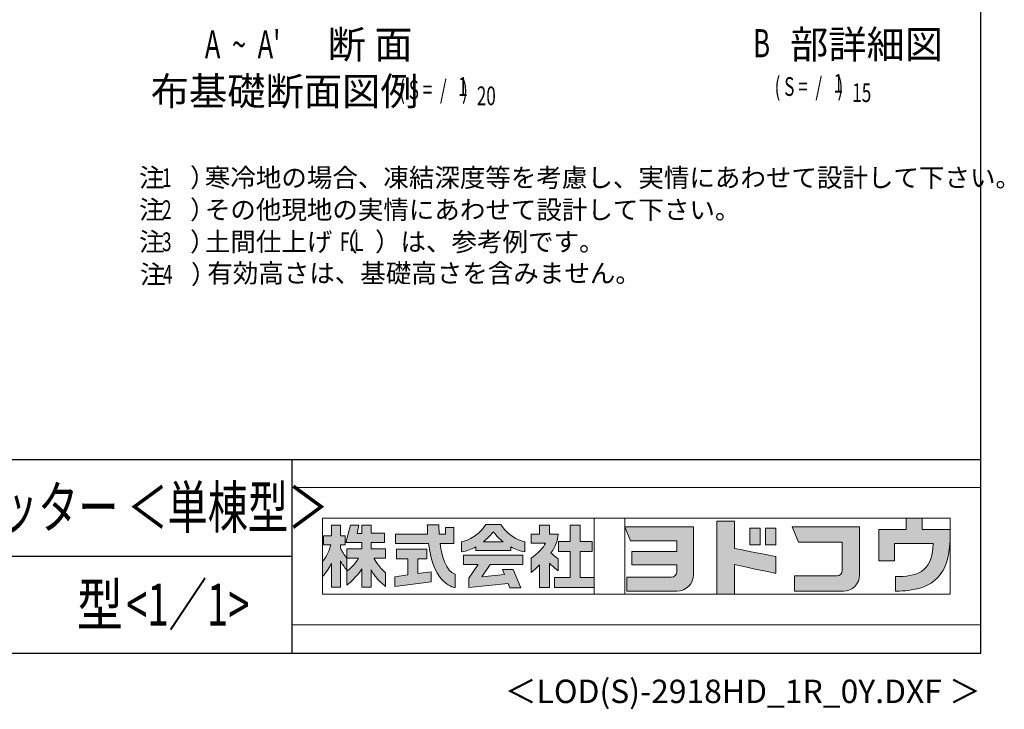
# Model space of a CAD drawing. Extents: x 543 to 20603, y 217 to 14052.
# Drawn here: x 15336 to 20603, y 217 to 3903 of the extents above; entities that cross this region are included whole.
import ezdxf
from ezdxf.enums import TextEntityAlignment as Align

# ---------------------------------------------------------------- set-up
doc = ezdxf.new("R2010")
doc.units = 0
doc.header["$LTSCALE"] = 50
doc.header["$MEASUREMENT"] = 0
for name, color, linetype in [('FILENAME', 7, 'CONTINUOUS'), ('M1', 4, 'CONTINUOUS'), ('NAME', 20, 'CONTINUOUS'), ('SUNPOU', 4, 'CONTINUOUS'), ('U5', 4, 'CONTINUOUS'), ('WAKUSEN-01', 50, 'CONTINUOUS'), ('WAKUSEN-02', 130, 'CONTINUOUS')]:
    doc.layers.add(name, color=color, linetype=linetype)
doc.layers.add('FRAME', color=8, linetype='CONTINUOUS', lineweight=0, plot=False)
doc.layers.add('株式会社ヨドコウ 社名ロゴタイプ 横組み', color=4, linetype='CONTINUOUS', lineweight=0)
doc.styles.add('00', font='ROMANS', dxfattribs={"width": 0.666667, "bigfont": 'BIGFONT'})
doc.styles.add('01', font='ROMANS', dxfattribs={"height": 3, "bigfont": 'BIGFONT'})
doc.styles.add('FILENAME', font='romans', dxfattribs={"height": 125, "bigfont": 'bigfont'})

# ---------------------------------------------------------------- blocks, each defined once
blk = doc.blocks.new('Block_0')
at = {"layer": '株式会社ヨドコウ 社名ロゴタイプ 横組み'}
h = blk.add_hatch(color=256, dxfattribs=at)
h.dxf.hatch_style = 2
edge = h.paths.add_edge_path()
edge.add_spline(control_points=[(59.36, -15.25), (61.43, -13.59), (62.6, -11.98), (62.6, -11.98), (62.6, -11.98), (63.78, -13.59), (65.85, -15.25), (65.85, -15.25), (59.36, -15.25), (59.36, -15.25)], knot_values=[0, 0, 0, 0, 1, 1, 1, 2, 2, 2, 3, 3, 3, 3], degree=3, periodic=0)
edge = h.paths.add_edge_path()
edge.add_spline(control_points=[(65.04, -9.58), (65.04, -9.58), (60.17, -9.58), (60.17, -9.58), (57.4, -14.2), (52.2, -15.27), (52.2, -15.27), (52.2, -15.27), (52.2, -18.6), (52.2, -18.6), (53.93, -18.32), (55.49, -17.69), (56.85, -16.94), (56.85, -16.94), (56.85, -18.14), (56.85, -18.14), (56.85, -18.14), (68.35, -18.14), (68.35, -18.14), (68.35, -18.14), (68.35, -16.94), (68.35, -16.94), (69.71, -17.69), (71.27, -18.32), (73, -18.6), (73, -18.6), (73, -15.27), (73, -15.27), (73, -15.27), (67.8, -14.2), (65.04, -9.58)], knot_values=[0, 0, 0, 0, 1, 1, 1, 2, 2, 2, 3, 3, 3, 4, 4, 4, 5, 5, 5, 6, 6, 6, 7, 7, 7, 8, 8, 8, 9, 9, 9, 10, 10, 10, 10], degree=3, periodic=0)
h = blk.add_hatch(color=256, dxfattribs=at)
h.dxf.hatch_style = 1
edge = h.paths.add_edge_path()
edge.add_spline(control_points=[(128.43, -12.79), (128.43, -12.43), (128.43, -12.09), (128.43, -11.79)], knot_values=[12.750005, 12.750005, 12.750005, 12.750005, 12.812504, 12.812504, 12.812504, 12.812504], degree=3, periodic=0)
edge.add_spline(control_points=[(128.43, -11.79), (128.43, -11.5), (128.43, -11.24), (128.43, -11.02)], knot_values=[12.812504, 12.812504, 12.812504, 12.812504, 12.875003, 12.875003, 12.875003, 12.875003], degree=3, periodic=0)
edge.add_spline(control_points=[(128.43, -11.02), (128.43, -10.92), (128.43, -10.82), (128.43, -10.74)], knot_values=[12.875003, 12.875003, 12.875003, 12.875003, 12.906252, 12.906252, 12.906252, 12.906252], degree=3, periodic=0)
edge.add_spline(control_points=[(128.43, -10.74), (128.43, -10.66), (128.43, -10.59), (128.43, -10.53)], knot_values=[12.906252, 12.906252, 12.906252, 12.906252, 12.937501, 12.937501, 12.937501, 12.937501], degree=3, periodic=0)
edge.add_spline(control_points=[(128.43, -10.35), (128.43, -10.35), (128.43, -10.35), (128.43, -10.35), (128.43, -10.35), (122.78, -10.35), (117.12, -10.35)], knot_values=[12.999817, 12.999817, 12.999817, 12.999817, 13, 13, 13, 13.49999, 13.49999, 13.49999, 13.49999], degree=3, periodic=0)
edge.add_spline(control_points=[(117.12, -10.35), (111.46, -10.35), (105.8, -10.35), (105.8, -10.35)], knot_values=[13.49999, 13.49999, 13.49999, 13.49999, 14, 14, 14, 14], degree=3, periodic=0)
edge.add_spline(control_points=[(105.8, -10.35), (105.8, -10.35), (107.72, -14.94), (107.72, -14.94)], knot_values=[0.00001, 0.00001, 0.00001, 0.00001, 0.99999, 0.99999, 0.99999, 0.99999], degree=3, periodic=0)
edge.add_spline(control_points=[(107.72, -14.94), (107.72, -14.94), (122.93, -14.94), (122.93, -14.94)], knot_values=[1.00001, 1.00001, 1.00001, 1.00001, 1.99999, 1.99999, 1.99999, 1.99999], degree=3, periodic=0)
edge.add_spline(control_points=[(122.93, -14.94), (122.93, -14.94), (122.93, -18.45), (122.93, -18.45)], knot_values=[2.00001, 2.00001, 2.00001, 2.00001, 2.99999, 2.99999, 2.99999, 2.99999], degree=3, periodic=0)
edge.add_spline(control_points=[(122.93, -18.45), (122.93, -18.45), (108.09, -18.45), (108.09, -18.45)], knot_values=[3.00001, 3.00001, 3.00001, 3.00001, 3.99999, 3.99999, 3.99999, 3.99999], degree=3, periodic=0)
edge.add_spline(control_points=[(108.09, -18.45), (108.09, -18.45), (108.09, -22.88), (108.09, -22.88)], knot_values=[4.00001, 4.00001, 4.00001, 4.00001, 4.99999, 4.99999, 4.99999, 4.99999], degree=3, periodic=0)
edge.add_spline(control_points=[(108.09, -22.88), (108.09, -22.88), (122.93, -22.88), (122.93, -22.88)], knot_values=[5.00001, 5.00001, 5.00001, 5.00001, 5.99999, 5.99999, 5.99999, 5.99999], degree=3, periodic=0)
edge.add_spline(control_points=[(122.93, -22.88), (122.93, -22.88), (122.93, -25.08), (122.93, -25.08)], knot_values=[6.00001, 6.00001, 6.00001, 6.00001, 7, 7, 7, 7], degree=3, periodic=0)
edge.add_spline(control_points=[(122.93, -25.08), (122.93, -26.07), (122.12, -26.87), (121.13, -26.87)], knot_values=[7, 7, 7, 7, 8, 8, 8, 8], degree=3, periodic=0)
edge.add_spline(control_points=[(121.13, -26.87), (121.13, -26.87), (106.47, -26.87), (106.47, -26.87)], knot_values=[8.00001, 8.00001, 8.00001, 8.00001, 8.99999, 8.99999, 8.99999, 8.99999], degree=3, periodic=0)
edge.add_spline(control_points=[(106.47, -26.87), (106.47, -26.87), (106.47, -31.47), (106.47, -31.47)], knot_values=[9.00001, 9.00001, 9.00001, 9.00001, 9.99999, 9.99999, 9.99999, 9.99999], degree=3, periodic=0)
edge.add_spline(control_points=[(106.47, -31.47), (106.47, -31.47), (122.93, -31.47), (122.93, -31.47)], knot_values=[10.00001, 10.00001, 10.00001, 10.00001, 11, 11, 11, 11], degree=3, periodic=0)
edge.add_spline(control_points=[(122.93, -31.47), (125.96, -31.47), (128.43, -28.99), (128.43, -25.96), (128.43, -25.96), (128.43, -24.98), (128.43, -23.52)], knot_values=[11, 11, 11, 11, 12, 12, 12, 12.250015, 12.250015, 12.250015, 12.250015], degree=3, periodic=0)
edge.add_spline(control_points=[(128.43, -23.52), (128.43, -22.06), (128.43, -20.11), (128.43, -18.16)], knot_values=[12.250015, 12.250015, 12.250015, 12.250015, 12.50001, 12.50001, 12.50001, 12.50001], degree=3, periodic=0)
edge.add_spline(control_points=[(128.43, -18.16), (128.43, -17.18), (128.43, -16.2), (128.43, -15.29)], knot_values=[12.50001, 12.50001, 12.50001, 12.50001, 12.625008, 12.625008, 12.625008, 12.625008], degree=3, periodic=0)
edge.add_spline(control_points=[(128.43, -15.29), (128.43, -14.38), (128.43, -13.52), (128.43, -12.79)], knot_values=[12.625008, 12.625008, 12.625008, 12.625008, 12.750005, 12.750005, 12.750005, 12.750005], degree=3, periodic=0)
edge = h.paths.add_edge_path()
edge.add_spline(control_points=[(141.81, -17.46), (141.81, -17.46), (141.81, -8.53), (141.81, -8.53)], knot_values=[1.00001, 1.00001, 1.00001, 1.00001, 1.99999, 1.99999, 1.99999, 1.99999], degree=3, periodic=0)
edge.add_spline(control_points=[(141.81, -8.53), (141.81, -8.53), (136.06, -8.53), (136.06, -8.53)], knot_values=[2.00001, 2.00001, 2.00001, 2.00001, 2.99999, 2.99999, 2.99999, 2.99999], degree=3, periodic=0)
edge.add_spline(control_points=[(136.06, -8.53), (136.06, -8.53), (136.06, -32.5), (136.06, -32.5)], knot_values=[3.00001, 3.00001, 3.00001, 3.00001, 3.99999, 3.99999, 3.99999, 3.99999], degree=3, periodic=0)
edge.add_spline(control_points=[(136.06, -32.5), (136.06, -32.5), (141.81, -32.5), (141.81, -32.5)], knot_values=[4.00001, 4.00001, 4.00001, 4.00001, 4.99999, 4.99999, 4.99999, 4.99999], degree=3, periodic=0)
edge.add_spline(control_points=[(141.81, -32.5), (141.81, -32.5), (141.81, -22.75), (141.81, -22.75)], knot_values=[5.00001, 5.00001, 5.00001, 5.00001, 6, 6, 6, 6], degree=3, periodic=0)
edge.add_spline(control_points=[(141.81, -22.75), (146.75, -23.83), (154.97, -25.5), (155.05, -25.52)], knot_values=[6, 6, 6, 6, 7, 7, 7, 7], degree=3, periodic=0)
edge.add_spline(control_points=[(155.05, -25.52), (155.05, -25.52), (155.4, -25.59), (155.4, -25.59), (155.4, -25.59), (155.4, -20.1), (155.4, -20.1), (155.4, -20.1), (155.17, -20.05), (155.17, -20.05)], knot_values=[7.00003, 7.00003, 7.00003, 7.00003, 8, 8, 8, 9, 9, 9, 9.99997, 9.99997, 9.99997, 9.99997], degree=3, periodic=0)
edge.add_spline(control_points=[(155.17, -20.05), (155.1, -20.04), (148.67, -18.75), (141.81, -17.46)], knot_values=[0, 0, 0, 0, 1, 1, 1, 1], degree=3, periodic=0)
edge = h.paths.add_edge_path()
edge.add_spline(control_points=[(182.97, -15.35), (182.97, -14.42), (182.97, -13.56), (182.97, -12.82)], knot_values=[8.625007, 8.625007, 8.625007, 8.625007, 8.750005, 8.750005, 8.750005, 8.750005], degree=3, periodic=0)
edge.add_spline(control_points=[(182.97, -12.82), (182.97, -12.45), (182.97, -12.11), (182.97, -11.81)], knot_values=[8.750005, 8.750005, 8.750005, 8.750005, 8.812504, 8.812504, 8.812504, 8.812504], degree=3, periodic=0)
edge.add_spline(control_points=[(182.97, -11.81), (182.97, -11.51), (182.97, -11.25), (182.97, -11.03)], knot_values=[8.812504, 8.812504, 8.812504, 8.812504, 8.875002, 8.875002, 8.875002, 8.875002], degree=3, periodic=0)
edge.add_spline(control_points=[(182.97, -11.03), (182.97, -10.92), (182.97, -10.83), (182.97, -10.74)], knot_values=[8.875002, 8.875002, 8.875002, 8.875002, 8.906252, 8.906252, 8.906252, 8.906252], degree=3, periodic=0)
edge.add_spline(control_points=[(182.97, -10.74), (182.97, -10.66), (182.97, -10.59), (182.97, -10.53)], knot_values=[8.906252, 8.906252, 8.906252, 8.906252, 8.937501, 8.937501, 8.937501, 8.937501], degree=3, periodic=0)
edge.add_spline(control_points=[(182.97, -10.35), (182.97, -10.35), (182.97, -10.35), (182.97, -10.35), (182.97, -10.35), (177.43, -10.35), (171.88, -10.35)], knot_values=[8.999817, 8.999817, 8.999817, 8.999817, 9, 9, 9, 9.49999, 9.49999, 9.49999, 9.49999], degree=3, periodic=0)
edge.add_spline(control_points=[(171.88, -10.35), (166.33, -10.35), (160.78, -10.35), (160.78, -10.35)], knot_values=[9.49999, 9.49999, 9.49999, 9.49999, 10, 10, 10, 10], degree=3, periodic=0)
edge.add_spline(control_points=[(160.78, -10.35), (160.78, -10.35), (162.85, -15.34), (162.85, -15.34)], knot_values=[0.00001, 0.00001, 0.00001, 0.00001, 0.99999, 0.99999, 0.99999, 0.99999], degree=3, periodic=0)
edge.add_spline(control_points=[(162.85, -15.34), (162.85, -15.34), (177.24, -15.34), (177.24, -15.34)], knot_values=[1.00001, 1.00001, 1.00001, 1.00001, 1.99999, 1.99999, 1.99999, 1.99999], degree=3, periodic=0)
edge.add_spline(control_points=[(177.24, -15.34), (177.24, -15.34), (177.24, -24.73), (177.24, -24.73)], knot_values=[2.00001, 2.00001, 2.00001, 2.00001, 3, 3, 3, 3], degree=3, periodic=0)
edge.add_spline(control_points=[(177.24, -24.73), (177.24, -25.66), (176.48, -26.43), (175.54, -26.43)], knot_values=[3, 3, 3, 3, 4, 4, 4, 4], degree=3, periodic=0)
edge.add_spline(control_points=[(175.54, -26.43), (175.54, -26.43), (161.55, -26.43), (161.55, -26.43)], knot_values=[4.00001, 4.00001, 4.00001, 4.00001, 4.99999, 4.99999, 4.99999, 4.99999], degree=3, periodic=0)
edge.add_spline(control_points=[(161.55, -26.43), (161.55, -26.43), (161.55, -31.47), (161.55, -31.47)], knot_values=[5.00001, 5.00001, 5.00001, 5.00001, 5.99999, 5.99999, 5.99999, 5.99999], degree=3, periodic=0)
edge.add_spline(control_points=[(161.55, -31.47), (161.55, -31.47), (177.65, -31.47), (177.65, -31.47)], knot_values=[6.00001, 6.00001, 6.00001, 6.00001, 7, 7, 7, 7], degree=3, periodic=0)
edge.add_spline(control_points=[(177.65, -31.47), (180.58, -31.47), (182.97, -29.08), (182.97, -26.14), (182.97, -26.14), (182.97, -25.15), (182.97, -23.67)], knot_values=[7, 7, 7, 7, 8, 8, 8, 8.250015, 8.250015, 8.250015, 8.250015], degree=3, periodic=0)
edge.add_spline(control_points=[(182.97, -23.67), (182.97, -22.19), (182.97, -20.22), (182.97, -18.25)], knot_values=[8.250015, 8.250015, 8.250015, 8.250015, 8.50001, 8.50001, 8.50001, 8.50001], degree=3, periodic=0)
edge.add_spline(control_points=[(182.97, -18.25), (182.97, -17.26), (182.97, -16.27), (182.97, -15.35)], knot_values=[8.50001, 8.50001, 8.50001, 8.50001, 8.625007, 8.625007, 8.625007, 8.625007], degree=3, periodic=0)
edge = h.paths.add_edge_path()
edge.add_spline(control_points=[(212.73, -12.78), (212.73, -12.78), (212.73, -11.21), (212.73, -11.21), (212.73, -11.21), (203.51, -11.21), (203.51, -11.21)], knot_values=[14.00002, 14.00002, 14.00002, 14.00002, 15, 15, 15, 15.99998, 15.99998, 15.99998, 15.99998], degree=3, periodic=0)
edge.add_spline(control_points=[(203.51, -11.21), (203.51, -11.21), (203.51, -11.21), (203.51, -11.21), (203.51, -11.21), (203.51, -11.21), (203.51, -11.21)], knot_values=[15.99998, 15.99998, 15.99998, 15.99998, 16, 16, 16, 16.00001, 16.00001, 16.00001, 16.00001], degree=3, periodic=0)
edge.add_spline(control_points=[(203.51, -11.21), (203.51, -11.21), (203.51, -7.5), (203.51, -7.5)], knot_values=[0.00001, 0.00001, 0.00001, 0.00001, 0.99999, 0.99999, 0.99999, 0.99999], degree=3, periodic=0)
edge.add_spline(control_points=[(203.51, -7.5), (203.51, -7.5), (198.23, -7.5), (198.23, -7.5)], knot_values=[1.00001, 1.00001, 1.00001, 1.00001, 1.99999, 1.99999, 1.99999, 1.99999], degree=3, periodic=0)
edge.add_spline(control_points=[(198.23, -7.5), (198.23, -7.5), (198.23, -11.21), (198.23, -11.21)], knot_values=[2.00001, 2.00001, 2.00001, 2.00001, 2.99999, 2.99999, 2.99999, 2.99999], degree=3, periodic=0)
edge.add_spline(control_points=[(198.23, -11.21), (198.23, -11.21), (189.33, -11.21), (189.33, -11.21)], knot_values=[3.00001, 3.00001, 3.00001, 3.00001, 3.99999, 3.99999, 3.99999, 3.99999], degree=3, periodic=0)
edge.add_spline(control_points=[(189.33, -11.21), (189.33, -11.21), (189.33, -21.51), (189.33, -21.51)], knot_values=[4.00001, 4.00001, 4.00001, 4.00001, 4.99999, 4.99999, 4.99999, 4.99999], degree=3, periodic=0)
edge.add_spline(control_points=[(189.33, -21.51), (189.33, -21.51), (194.46, -21.51), (194.46, -21.51)], knot_values=[5.00001, 5.00001, 5.00001, 5.00001, 5.99999, 5.99999, 5.99999, 5.99999], degree=3, periodic=0)
edge.add_spline(control_points=[(194.46, -21.51), (194.46, -21.51), (194.46, -15.81), (194.46, -15.81)], knot_values=[6.00001, 6.00001, 6.00001, 6.00001, 6.99999, 6.99999, 6.99999, 6.99999], degree=3, periodic=0)
edge.add_spline(control_points=[(194.46, -15.81), (194.46, -15.81), (207.16, -15.81), (207.16, -15.81)], knot_values=[7.00001, 7.00001, 7.00001, 7.00001, 8, 8, 8, 8], degree=3, periodic=0)
edge.add_spline(control_points=[(207.16, -15.81), (206.97, -25.77), (201.09, -26.66), (195.07, -26.71)], knot_values=[8, 8, 8, 8, 9, 9, 9, 9], degree=3, periodic=0)
edge.add_spline(control_points=[(195.07, -26.71), (195.07, -26.71), (194.78, -26.71), (194.78, -26.71)], knot_values=[9.00001, 9.00001, 9.00001, 9.00001, 9.99999, 9.99999, 9.99999, 9.99999], degree=3, periodic=0)
edge.add_spline(control_points=[(194.78, -26.71), (194.78, -26.71), (194.78, -31.47), (194.78, -31.47)], knot_values=[10.00001, 10.00001, 10.00001, 10.00001, 10.99999, 10.99999, 10.99999, 10.99999], degree=3, periodic=0)
edge.add_spline(control_points=[(194.78, -31.47), (194.78, -31.47), (195.08, -31.47), (195.08, -31.47)], knot_values=[11.00001, 11.00001, 11.00001, 11.00001, 12, 12, 12, 12], degree=3, periodic=0)
edge.add_spline(control_points=[(195.08, -31.47), (196.5, -31.47), (197.74, -31.4), (198.86, -31.26)], knot_values=[12, 12, 12, 12, 13, 13, 13, 13], degree=3, periodic=0)
edge.add_spline(control_points=[(198.86, -31.26), (208.71, -30.05), (212.73, -24.69), (212.73, -12.78)], knot_values=[13, 13, 13, 13, 14, 14, 14, 14], degree=3, periodic=0)
h = blk.add_hatch(color=250, dxfattribs=at)
h.dxf.hatch_style = 2
edge = h.paths.add_edge_path()
edge.add_spline(control_points=[(155.17, -20.05), (155.1, -20.04), (148.67, -18.75), (141.81, -17.46), (141.81, -17.46), (141.81, -8.53), (141.81, -8.53), (141.81, -8.53), (136.06, -8.53), (136.06, -8.53), (136.06, -8.53), (136.06, -32.5), (136.06, -32.5), (136.06, -32.5), (141.81, -32.5), (141.81, -32.5), (141.81, -32.5), (141.81, -22.75), (141.81, -22.75), (146.75, -23.83), (154.97, -25.5), (155.05, -25.52), (155.05, -25.52), (155.4, -25.59), (155.4, -25.59), (155.4, -25.59), (155.4, -20.1), (155.4, -20.1), (155.4, -20.1), (155.17, -20.05), (155.17, -20.05)], knot_values=[0, 0, 0, 0, 1, 1, 1, 2, 2, 2, 3, 3, 3, 4, 4, 4, 5, 5, 5, 6, 6, 6, 7, 7, 7, 8, 8, 8, 9, 9, 9, 10, 10, 10, 10], degree=3, periodic=0)
edge.add_line((155.17, -20.05), (155.17, -20.05))
h = blk.add_hatch(color=250, dxfattribs=at)
h.dxf.hatch_style = 2
edge = h.paths.add_edge_path()
edge.add_spline(control_points=[(203.51, -11.21), (203.51, -11.21), (203.51, -7.5), (203.51, -7.5), (203.51, -7.5), (198.23, -7.5), (198.23, -7.5), (198.23, -7.5), (198.23, -11.21), (198.23, -11.21), (198.23, -11.21), (189.33, -11.21), (189.33, -11.21), (189.33, -11.21), (189.33, -21.51), (189.33, -21.51), (189.33, -21.51), (194.46, -21.51), (194.46, -21.51), (194.46, -21.51), (194.46, -15.81), (194.46, -15.81), (194.46, -15.81), (207.16, -15.81), (207.16, -15.81), (206.97, -25.77), (201.09, -26.66), (195.07, -26.71), (195.07, -26.71), (194.78, -26.71), (194.78, -26.71), (194.78, -26.71), (194.78, -31.47), (194.78, -31.47), (194.78, -31.47), (195.08, -31.47), (195.08, -31.47), (196.5, -31.47), (197.74, -31.4), (198.86, -31.26), (208.71, -30.05), (212.73, -24.69), (212.73, -12.78), (212.73, -12.78), (212.73, -11.21), (212.73, -11.21), (212.73, -11.21), (203.51, -11.21), (203.51, -11.21)], knot_values=[0, 0, 0, 0, 1, 1, 1, 2, 2, 2, 3, 3, 3, 4, 4, 4, 5, 5, 5, 6, 6, 6, 7, 7, 7, 8, 8, 8, 9, 9, 9, 10, 10, 10, 11, 11, 11, 12, 12, 12, 13, 13, 13, 14, 14, 14, 15, 15, 15, 16, 16, 16, 16], degree=3, periodic=0)
edge.add_line((203.51, -11.21), (203.51, -11.21))
h = blk.add_hatch(color=256, dxfattribs=at)
h.dxf.hatch_style = 2
edge = h.paths.add_edge_path()
edge.add_spline(control_points=[(22.52, -15.55), (22.52, -15.55), (26.89, -15.55), (26.89, -15.55), (26.89, -15.55), (26.89, -12.49), (26.89, -12.49), (26.89, -12.49), (26.89, -12.48), (26.89, -12.48), (26.89, -12.48), (22.52, -12.48), (22.52, -12.48), (22.52, -12.48), (22.52, -9.76), (22.52, -9.76), (22.52, -9.76), (19.43, -9.76), (19.43, -9.76), (19.43, -9.76), (19.43, -12.48), (19.43, -12.48), (19.43, -12.48), (19.43, -12.49), (19.43, -12.49), (19.43, -12.49), (17.82, -12.49), (17.82, -12.49), (17.82, -12.49), (18.44, -9.76), (18.44, -9.76), (18.44, -9.76), (15.67, -9.76), (15.67, -9.76), (15.67, -9.76), (14.16, -15.55), (14.16, -15.55), (14.16, -15.55), (19.43, -15.55), (19.43, -15.55), (19.43, -15.55), (19.43, -17.6), (19.43, -17.6), (19.43, -17.6), (14.44, -17.6), (14.44, -17.6), (14.44, -17.6), (14.44, -20.61), (14.44, -20.61), (13.55, -19.44), (12.8, -18.25), (12.39, -17.26), (12.39, -17.26), (12.39, -16.3), (12.39, -16.3), (12.39, -16.3), (13.9, -16.3), (13.9, -16.3), (13.9, -16.3), (13.9, -13.32), (13.9, -13.32), (13.9, -13.32), (12.39, -13.32), (12.39, -13.32), (12.39, -13.32), (12.39, -9.76), (12.39, -9.76), (12.39, -9.76), (9.4, -9.76), (9.4, -9.76), (9.4, -9.76), (9.4, -13.32), (9.4, -13.32), (9.4, -13.32), (6.77, -13.32), (6.77, -13.32), (6.77, -13.32), (6.77, -16.3), (6.77, -16.3), (6.77, -16.3), (9.17, -16.3), (9.17, -16.3), (8.88, -18.08), (7.95, -19.98), (6.53, -21.71), (6.53, -21.71), (6.53, -26.68), (6.53, -26.68), (7.81, -25.14), (9.05, -23.22), (9.4, -22.42), (9.4, -22.42), (9.4, -30.2), (9.4, -30.2), (9.4, -30.2), (12.39, -30.2), (12.39, -30.2), (12.39, -30.2), (12.39, -21.53), (12.39, -21.53), (12.72, -22.29), (13.73, -23.63), (14.44, -24.55), (14.44, -24.55), (14.44, -20.69), (14.44, -20.69), (14.44, -20.69), (14.5, -20.69), (14.5, -20.69), (14.5, -20.69), (18.29, -20.69), (18.29, -20.69), (18.29, -20.69), (17.1, -23.18), (14.44, -24.95), (14.44, -24.95), (14.44, -29.56), (14.44, -29.56), (15.91, -28.51), (18.82, -25.32), (19.43, -24.11), (19.43, -24.11), (19.43, -30.2), (19.43, -30.2), (19.43, -30.2), (22.52, -30.2), (22.52, -30.2), (22.52, -30.2), (22.52, -24.43), (22.52, -24.43), (24.05, -27.77), (27.23, -29.95), (27.23, -29.95), (27.23, -29.95), (27.23, -25.41), (27.23, -25.41), (24.93, -23.55), (23.41, -20.69), (23.41, -20.69), (23.41, -20.69), (27.23, -20.69), (27.23, -20.69), (27.23, -20.69), (27.23, -17.6), (27.23, -17.6), (27.23, -17.6), (22.52, -17.6), (22.52, -17.6), (22.52, -17.6), (22.52, -15.55), (22.52, -15.55)], knot_values=[0, 0, 0, 0, 1, 1, 1, 2, 2, 2, 3, 3, 3, 4, 4, 4, 5, 5, 5, 6, 6, 6, 7, 7, 7, 8, 8, 8, 9, 9, 9, 10, 10, 10, 11, 11, 11, 12, 12, 12, 13, 13, 13, 14, 14, 14, 15, 15, 15, 16, 16, 16, 17, 17, 17, 18, 18, 18, 19, 19, 19, 20, 20, 20, 21, 21, 21, 22, 22, 22, 23, 23, 23, 24, 24, 24, 25, 25, 25, 26, 26, 26, 27, 27, 27, 28, 28, 28, 29, 29, 29, 30, 30, 30, 31, 31, 31, 32, 32, 32, 33, 33, 33, 34, 34, 34, 35, 35, 35, 36, 36, 36, 37, 37, 37, 38, 38, 38, 39, 39, 39, 40, 40, 40, 41, 41, 41, 42, 42, 42, 43, 43, 43, 44, 44, 44, 45, 45, 45, 46, 46, 46, 47, 47, 47, 48, 48, 48, 49, 49, 49, 50, 50, 50, 50], degree=3, periodic=0)
h = blk.add_hatch(color=256, dxfattribs=at)
h.dxf.hatch_style = 2
edge = h.paths.add_edge_path()
edge.add_spline(control_points=[(45.15, -15.85), (45.15, -15.85), (49.6, -15.85), (49.6, -15.85), (49.6, -15.85), (49.6, -10.54), (49.6, -10.54), (49.6, -10.54), (46.93, -10.54), (46.93, -10.54), (46.93, -10.54), (46.93, -12.72), (46.93, -12.72), (46.93, -12.72), (44.85, -12.72), (44.85, -12.72), (44.74, -11.69), (44.68, -9.71), (44.68, -9.71), (44.68, -9.71), (40.92, -9.71), (40.92, -9.71), (40.93, -10.77), (40.97, -11.77), (41.03, -12.72), (41.03, -12.72), (30.42, -12.72), (30.42, -12.72), (30.42, -12.72), (30.42, -15.85), (30.42, -15.85), (30.42, -15.85), (41.32, -15.85), (41.32, -15.85), (43.08, -29.91), (50.08, -30.3), (50.08, -30.3), (50.08, -30.3), (50.08, -25.89), (50.08, -25.89), (46.98, -25.07), (45.69, -19.94), (45.15, -15.85)], knot_values=[0, 0, 0, 0, 1, 1, 1, 2, 2, 2, 3, 3, 3, 4, 4, 4, 5, 5, 5, 6, 6, 6, 7, 7, 7, 8, 8, 8, 9, 9, 9, 10, 10, 10, 11, 11, 11, 12, 12, 12, 13, 13, 13, 14, 14, 14, 14], degree=3, periodic=0)
h = blk.add_hatch(color=256, dxfattribs=at)
h.dxf.hatch_style = 2
edge = h.paths.add_edge_path()
edge.add_spline(control_points=[(83.92, -20.84), (83.49, -20.61), (81.76, -19.16), (81.52, -18.88), (82.86, -17.18), (83.86, -14.97), (83.87, -12.72), (83.87, -12.72), (81.05, -12.72), (81.05, -12.72), (81.05, -12.72), (81.05, -9.76), (81.05, -9.76), (81.05, -9.76), (77.76, -9.76), (77.76, -9.76), (77.76, -9.76), (77.76, -12.72), (77.76, -12.72), (77.76, -12.72), (75.04, -12.72), (75.04, -12.72), (75.04, -12.72), (75.04, -15.74), (75.04, -15.74), (75.04, -15.74), (79.77, -15.74), (79.77, -15.74), (79.1, -17.07), (77.28, -19.22), (75.04, -20.67), (75.04, -20.67), (75.04, -25.31), (75.04, -25.31), (76.07, -24.58), (77.76, -22.86), (77.76, -22.86), (77.76, -22.86), (77.76, -30.22), (77.76, -30.22), (77.76, -30.22), (81.05, -30.22), (81.05, -30.22), (81.05, -30.22), (81.05, -22.29), (81.05, -22.29), (81.42, -22.71), (83.24, -24.3), (83.92, -24.79), (83.92, -24.79), (83.92, -20.84), (83.92, -20.84)], knot_values=[0, 0, 0, 0, 1, 1, 1, 2, 2, 2, 3, 3, 3, 4, 4, 4, 5, 5, 5, 6, 6, 6, 7, 7, 7, 8, 8, 8, 9, 9, 9, 10, 10, 10, 11, 11, 11, 12, 12, 12, 13, 13, 13, 14, 14, 14, 15, 15, 15, 16, 16, 16, 17, 17, 17, 17], degree=3, periodic=0)
h = blk.add_hatch(color=256, dxfattribs=at)
h.dxf.hatch_style = 2
h.paths.add_polyline_path([(91.19, -26.94), (91.19, -18.44), (95.14, -18.44), (95.14, -15.12), (91.19, -15.12), (91.19, -9.76), (87.81, -9.76), (87.81, -15.12), (84.01, -15.12), (84.01, -18.44), (87.81, -18.44), (87.81, -26.94), (82.69, -26.94), (82.69, -30.22), (95.72, -30.22), (95.72, -26.94)])
h = blk.add_hatch(color=250, dxfattribs=at)
h.dxf.hatch_style = 2
edge = h.paths.add_edge_path()
edge.add_spline(control_points=[(105.8, -10.35), (105.8, -10.35), (107.72, -14.94), (107.72, -14.94), (107.72, -14.94), (122.93, -14.94), (122.93, -14.94), (122.93, -14.94), (122.93, -18.45), (122.93, -18.45), (122.93, -18.45), (108.09, -18.45), (108.09, -18.45), (108.09, -18.45), (108.09, -22.88), (108.09, -22.88), (108.09, -22.88), (122.93, -22.88), (122.93, -22.88), (122.93, -22.88), (122.93, -25.08), (122.93, -25.08), (122.93, -26.07), (122.12, -26.87), (121.13, -26.87), (121.13, -26.87), (106.47, -26.87), (106.47, -26.87), (106.47, -26.87), (106.47, -31.47), (106.47, -31.47), (106.47, -31.47), (122.93, -31.47), (122.93, -31.47), (125.96, -31.47), (128.43, -28.99), (128.43, -25.96), (128.43, -25.96), (128.43, -10.35), (128.43, -10.35), (128.43, -10.35), (105.8, -10.35), (105.8, -10.35)], knot_values=[0, 0, 0, 0, 1, 1, 1, 2, 2, 2, 3, 3, 3, 4, 4, 4, 5, 5, 5, 6, 6, 6, 7, 7, 7, 8, 8, 8, 9, 9, 9, 10, 10, 10, 11, 11, 11, 12, 12, 12, 13, 13, 13, 14, 14, 14, 14], degree=3, periodic=0)
edge.add_line((105.8, -10.35), (105.8, -10.35))
h = blk.add_hatch(color=256, dxfattribs=at)
h.dxf.hatch_style = 2
h.paths.add_polyline_path([(146.94, -10.84), (146.94, -16.24), (150.29, -16.24), (150.29, -10.84), (146.94, -10.84)])
h = blk.add_hatch(color=256, dxfattribs=at)
h.dxf.hatch_style = 2
h.paths.add_polyline_path([(152.05, -10.84), (152.05, -16.24), (155.4, -16.24), (155.4, -10.84), (152.05, -10.84)])
h = blk.add_hatch(color=250, dxfattribs=at)
h.dxf.hatch_style = 2
edge = h.paths.add_edge_path()
edge.add_spline(control_points=[(160.78, -10.35), (160.78, -10.35), (162.85, -15.34), (162.85, -15.34), (162.85, -15.34), (177.24, -15.34), (177.24, -15.34), (177.24, -15.34), (177.24, -24.73), (177.24, -24.73), (177.24, -25.66), (176.48, -26.43), (175.54, -26.43), (175.54, -26.43), (161.55, -26.43), (161.55, -26.43), (161.55, -26.43), (161.55, -31.47), (161.55, -31.47), (161.55, -31.47), (177.65, -31.47), (177.65, -31.47), (180.58, -31.47), (182.97, -29.08), (182.97, -26.14), (182.97, -26.14), (182.97, -10.35), (182.97, -10.35), (182.97, -10.35), (160.78, -10.35), (160.78, -10.35)], knot_values=[0, 0, 0, 0, 1, 1, 1, 2, 2, 2, 3, 3, 3, 4, 4, 4, 5, 5, 5, 6, 6, 6, 7, 7, 7, 8, 8, 8, 9, 9, 9, 10, 10, 10, 10], degree=3, periodic=0)
edge.add_line((160.78, -10.35), (160.78, -10.35))
h = blk.add_hatch(color=256, dxfattribs=at)
h.dxf.hatch_style = 2
h.paths.add_polyline_path([(37.86, -20.86), (40.77, -20.86), (40.77, -17.73), (30.83, -17.73), (30.83, -20.86), (34.55, -20.86), (34.55, -26.14), (30.25, -26.72), (30.25, -29.95), (42.2, -28.37), (42.2, -25.15), (37.86, -25.71)])
h = blk.add_hatch(color=256, dxfattribs=at)
h.dxf.hatch_style = 2
h.paths.add_polyline_path([(52.85, -22.77), (57.67, -22.77), (54.52, -27.23), (54.52, -30.26), (67.47, -29.01), (68.04, -30.42), (71.61, -30.42), (69.15, -24.34), (65.59, -24.34), (66.28, -26.04), (58.86, -26.76), (61.59, -22.77), (72.35, -22.77), (72.35, -19.65), (52.85, -19.65)])
at = {"layer": 'FRAME'}
for p, q in [((-3.54, 2.57), (222.81, 2.57)), ((-3.54, -42.57), (-3.54, 2.57)), ((222.81, 2.57), (222.81, -42.57)), ((6.53, -7.5), (212.73, -7.5)), ((6.53, -32.5), (6.53, -7.5)), ((95.72, -7.5), (95.72, -32.5)), ((105.8, -7.5), (105.8, -32.5)), ((212.73, -7.5), (212.73, -32.5)), ((212.73, -32.5), (6.53, -32.5)), ((222.81, -42.57), (-3.54, -42.57))]:
    blk.add_line(p, q, dxfattribs=at)
at = {"layer": '株式会社ヨドコウ 社名ロゴタイプ 横組み'}
for points in [[(91.19, -26.94), (91.19, -18.44), (95.14, -18.44), (95.14, -15.12), (91.19, -15.12), (91.19, -9.76), (87.81, -9.76), (87.81, -15.12), (84.01, -15.12), (84.01, -18.44), (87.81, -18.44), (87.81, -26.94), (82.69, -26.94), (82.69, -30.22), (95.72, -30.22), (95.72, -26.94)], [(37.86, -20.86), (40.77, -20.86), (40.77, -17.73), (30.83, -17.73), (30.83, -20.86), (34.55, -20.86), (34.55, -26.14), (30.25, -26.72), (30.25, -29.95), (42.2, -28.37), (42.2, -25.15), (37.86, -25.71)], [(52.85, -22.77), (57.67, -22.77), (54.52, -27.23), (54.52, -30.26), (67.47, -29.01), (68.04, -30.42), (71.61, -30.42), (69.15, -24.34), (65.59, -24.34), (66.28, -26.04), (58.86, -26.76), (61.59, -22.77), (72.35, -22.77), (72.35, -19.65), (52.85, -19.65)]]:
    blk.add_lwpolyline(points, close=True, dxfattribs=at)
for points in [[(146.94, -10.84), (146.94, -16.24), (150.29, -16.24), (150.29, -10.84), (146.94, -10.84)], [(152.05, -10.84), (152.05, -16.24), (155.4, -16.24), (155.4, -10.84), (152.05, -10.84)]]:
    blk.add_lwpolyline(points, dxfattribs=at)
for points, knots in [([(65.04, -9.58), (65.04, -9.58), (60.17, -9.58), (60.17, -9.58), (57.4, -14.2), (52.2, -15.27), (52.2, -15.27), (52.2, -15.27), (52.2, -18.6), (52.2, -18.6), (53.93, -18.32), (55.49, -17.69), (56.85, -16.94), (56.85, -16.94), (56.85, -18.14), (56.85, -18.14), (56.85, -18.14), (68.35, -18.14), (68.35, -18.14), (68.35, -18.14), (68.35, -16.94), (68.35, -16.94), (69.71, -17.69), (71.27, -18.32), (73, -18.6), (73, -18.6), (73, -15.27), (73, -15.27), (73, -15.27), (67.8, -14.2), (65.04, -9.58)], [0, 0, 0, 0, 1, 1, 1, 2, 2, 2, 3, 3, 3, 4, 4, 4, 5, 5, 5, 6, 6, 6, 7, 7, 7, 8, 8, 8, 9, 9, 9, 10, 10, 10, 10]), ([(155.17, -20.05), (155.1, -20.04), (148.67, -18.75), (141.81, -17.46), (141.81, -17.46), (141.81, -8.53), (141.81, -8.53), (141.81, -8.53), (136.06, -8.53), (136.06, -8.53), (136.06, -8.53), (136.06, -32.5), (136.06, -32.5), (136.06, -32.5), (141.81, -32.5), (141.81, -32.5), (141.81, -32.5), (141.81, -22.75), (141.81, -22.75), (146.75, -23.83), (154.97, -25.5), (155.05, -25.52), (155.05, -25.52), (155.4, -25.59), (155.4, -25.59), (155.4, -25.59), (155.4, -20.1), (155.4, -20.1), (155.4, -20.1), (155.17, -20.05), (155.17, -20.05)], [0, 0, 0, 0, 1, 1, 1, 2, 2, 2, 3, 3, 3, 4, 4, 4, 5, 5, 5, 6, 6, 6, 7, 7, 7, 8, 8, 8, 9, 9, 9, 10, 10, 10, 10]), ([(45.15, -15.85), (45.15, -15.85), (49.6, -15.85), (49.6, -15.85), (49.6, -15.85), (49.6, -10.54), (49.6, -10.54), (49.6, -10.54), (46.93, -10.54), (46.93, -10.54), (46.93, -10.54), (46.93, -12.72), (46.93, -12.72), (46.93, -12.72), (44.85, -12.72), (44.85, -12.72), (44.74, -11.69), (44.68, -9.71), (44.68, -9.71), (44.68, -9.71), (40.92, -9.71), (40.92, -9.71), (40.93, -10.77), (40.97, -11.77), (41.03, -12.72), (41.03, -12.72), (30.42, -12.72), (30.42, -12.72), (30.42, -12.72), (30.42, -15.85), (30.42, -15.85), (30.42, -15.85), (41.32, -15.85), (41.32, -15.85), (43.08, -29.91), (50.08, -30.3), (50.08, -30.3), (50.08, -30.3), (50.08, -25.89), (50.08, -25.89), (46.98, -25.07), (45.69, -19.94), (45.15, -15.85)], [0, 0, 0, 0, 1, 1, 1, 2, 2, 2, 3, 3, 3, 4, 4, 4, 5, 5, 5, 6, 6, 6, 7, 7, 7, 8, 8, 8, 9, 9, 9, 10, 10, 10, 11, 11, 11, 12, 12, 12, 13, 13, 13, 14, 14, 14, 14]), ([(59.36, -15.25), (61.43, -13.59), (62.6, -11.98), (62.6, -11.98), (62.6, -11.98), (63.78, -13.59), (65.85, -15.25), (65.85, -15.25), (59.36, -15.25), (59.36, -15.25)], [0, 0, 0, 0, 1, 1, 1, 2, 2, 2, 3, 3, 3, 3]), ([(83.92, -20.84), (83.49, -20.61), (81.76, -19.16), (81.52, -18.88), (82.86, -17.18), (83.86, -14.97), (83.87, -12.72), (83.87, -12.72), (81.05, -12.72), (81.05, -12.72), (81.05, -12.72), (81.05, -9.76), (81.05, -9.76), (81.05, -9.76), (77.76, -9.76), (77.76, -9.76), (77.76, -9.76), (77.76, -12.72), (77.76, -12.72), (77.76, -12.72), (75.04, -12.72), (75.04, -12.72), (75.04, -12.72), (75.04, -15.74), (75.04, -15.74), (75.04, -15.74), (79.77, -15.74), (79.77, -15.74), (79.1, -17.07), (77.28, -19.22), (75.04, -20.67), (75.04, -20.67), (75.04, -25.31), (75.04, -25.31), (76.07, -24.58), (77.76, -22.86), (77.76, -22.86), (77.76, -22.86), (77.76, -30.22), (77.76, -30.22), (77.76, -30.22), (81.05, -30.22), (81.05, -30.22), (81.05, -30.22), (81.05, -22.29), (81.05, -22.29), (81.42, -22.71), (83.24, -24.3), (83.92, -24.79), (83.92, -24.79), (83.92, -20.84), (83.92, -20.84)], [0, 0, 0, 0, 1, 1, 1, 2, 2, 2, 3, 3, 3, 4, 4, 4, 5, 5, 5, 6, 6, 6, 7, 7, 7, 8, 8, 8, 9, 9, 9, 10, 10, 10, 11, 11, 11, 12, 12, 12, 13, 13, 13, 14, 14, 14, 15, 15, 15, 16, 16, 16, 17, 17, 17, 17])]:
    blk.add_open_spline(points, degree=3, knots=knots, dxfattribs=at)
for points in [[(203.51, -7.5), (203.51, -7.5), (198.23, -7.5), (198.23, -7.5)], [(198.23, -7.5), (198.23, -7.5), (198.23, -11.21), (198.23, -11.21)], [(203.51, -11.21), (203.51, -11.21), (203.51, -7.5), (203.51, -7.5)], [(12.39, -9.76), (12.39, -9.76), (9.4, -9.76), (9.4, -9.76)], [(9.4, -9.76), (9.4, -9.76), (9.4, -13.32), (9.4, -13.32)], [(12.39, -13.32), (12.39, -13.32), (12.39, -9.76), (12.39, -9.76)], [(15.67, -9.76), (15.67, -9.76), (14.16, -15.55), (14.16, -15.55)], [(18.44, -9.76), (18.44, -9.76), (15.67, -9.76), (15.67, -9.76)], [(17.82, -12.49), (17.82, -12.49), (18.44, -9.76), (18.44, -9.76)], [(19.43, -12.49), (19.43, -12.49), (17.82, -12.49), (17.82, -12.49)], [(22.52, -9.76), (22.52, -9.76), (19.43, -9.76), (19.43, -9.76)], [(19.43, -9.76), (19.43, -9.76), (19.43, -12.48), (19.43, -12.48)], [(19.43, -12.48), (19.43, -12.48), (19.43, -12.49), (19.43, -12.49)], [(22.52, -12.48), (22.52, -12.48), (22.52, -9.76), (22.52, -9.76)], [(26.89, -12.48), (26.89, -12.48), (22.52, -12.48), (22.52, -12.48)], [(26.89, -12.49), (26.89, -12.49), (26.89, -12.48), (26.89, -12.48)], [(26.89, -15.55), (26.89, -15.55), (26.89, -12.49), (26.89, -12.49)], [(105.8, -10.35), (105.8, -10.35), (107.72, -14.94), (107.72, -14.94)], [(128.43, -10.35), (128.43, -10.35), (105.8, -10.35), (105.8, -10.35)], [(128.43, -25.96), (128.43, -25.96), (128.43, -10.35), (128.43, -10.35)], [(160.78, -10.35), (160.78, -10.35), (162.85, -15.34), (162.85, -15.34)], [(182.97, -10.35), (182.97, -10.35), (160.78, -10.35), (160.78, -10.35)], [(182.97, -26.14), (182.97, -26.14), (182.97, -10.35), (182.97, -10.35)], [(198.23, -11.21), (198.23, -11.21), (189.33, -11.21), (189.33, -11.21)], [(189.33, -11.21), (189.33, -11.21), (189.33, -21.51), (189.33, -21.51)], [(198.86, -31.26), (208.71, -30.05), (212.73, -24.69), (212.73, -12.78)], [(212.73, -11.21), (212.73, -11.21), (203.51, -11.21), (203.51, -11.21)], [(212.73, -12.78), (212.73, -12.78), (212.73, -11.21), (212.73, -11.21)], [(9.4, -13.32), (9.4, -13.32), (6.77, -13.32), (6.77, -13.32)], [(6.77, -13.32), (6.77, -13.32), (6.77, -16.3), (6.77, -16.3)], [(13.9, -13.32), (13.9, -13.32), (12.39, -13.32), (12.39, -13.32)], [(13.9, -16.3), (13.9, -16.3), (13.9, -13.32), (13.9, -13.32)], [(14.16, -15.55), (14.16, -15.55), (19.43, -15.55), (19.43, -15.55)], [(19.43, -15.55), (19.43, -15.55), (19.43, -17.6), (19.43, -17.6)], [(22.52, -15.55), (22.52, -15.55), (26.89, -15.55), (26.89, -15.55)], [(22.52, -17.6), (22.52, -17.6), (22.52, -15.55), (22.52, -15.55)], [(107.72, -14.94), (107.72, -14.94), (122.93, -14.94), (122.93, -14.94)], [(122.93, -14.94), (122.93, -14.94), (122.93, -18.45), (122.93, -18.45)], [(162.85, -15.34), (162.85, -15.34), (177.24, -15.34), (177.24, -15.34)], [(177.24, -15.34), (177.24, -15.34), (177.24, -24.73), (177.24, -24.73)], [(194.46, -21.51), (194.46, -21.51), (194.46, -15.81), (194.46, -15.81)], [(194.46, -15.81), (194.46, -15.81), (207.16, -15.81), (207.16, -15.81)], [(207.16, -15.81), (206.97, -25.77), (201.09, -26.66), (195.07, -26.71)], [(9.17, -16.3), (8.88, -18.08), (7.95, -19.98), (6.53, -21.71)], [(6.77, -16.3), (6.77, -16.3), (9.17, -16.3), (9.17, -16.3)], [(12.39, -17.26), (12.39, -17.26), (12.39, -16.3), (12.39, -16.3)], [(12.39, -16.3), (12.39, -16.3), (13.9, -16.3), (13.9, -16.3)], [(14.44, -20.61), (13.55, -19.44), (12.8, -18.25), (12.39, -17.26)], [(19.43, -17.6), (19.43, -17.6), (14.44, -17.6), (14.44, -17.6)], [(14.44, -17.6), (14.44, -17.6), (14.44, -20.61), (14.44, -20.61)], [(27.23, -17.6), (27.23, -17.6), (22.52, -17.6), (22.52, -17.6)], [(27.23, -20.69), (27.23, -20.69), (27.23, -17.6), (27.23, -17.6)], [(122.93, -18.45), (122.93, -18.45), (108.09, -18.45), (108.09, -18.45)], [(108.09, -18.45), (108.09, -18.45), (108.09, -22.88), (108.09, -22.88)], [(6.53, -21.71), (6.53, -21.71), (6.53, -26.68), (6.53, -26.68)], [(6.53, -26.68), (7.81, -25.14), (9.05, -23.22), (9.4, -22.42)], [(9.4, -22.42), (9.4, -22.42), (9.4, -30.2), (9.4, -30.2)], [(12.39, -30.2), (12.39, -30.2), (12.39, -21.53), (12.39, -21.53)], [(12.39, -21.53), (12.72, -22.29), (13.73, -23.63), (14.44, -24.55)], [(14.44, -24.55), (14.44, -24.55), (14.44, -20.69), (14.44, -20.69)], [(14.44, -20.69), (14.44, -20.69), (14.5, -20.69), (14.5, -20.69)], [(18.29, -20.69), (18.29, -20.69), (17.1, -23.18), (14.44, -24.95)], [(14.5, -20.69), (14.5, -20.69), (18.29, -20.69), (18.29, -20.69)], [(27.23, -25.41), (24.93, -23.55), (23.41, -20.69), (23.41, -20.69)], [(23.41, -20.69), (23.41, -20.69), (27.23, -20.69), (27.23, -20.69)], [(189.33, -21.51), (189.33, -21.51), (194.46, -21.51), (194.46, -21.51)], [(14.44, -29.56), (15.91, -28.51), (18.82, -25.32), (19.43, -24.11)], [(14.44, -24.95), (14.44, -24.95), (14.44, -29.56), (14.44, -29.56)], [(19.43, -24.11), (19.43, -24.11), (19.43, -30.2), (19.43, -30.2)], [(22.52, -30.2), (22.52, -30.2), (22.52, -24.43), (22.52, -24.43)], [(22.52, -24.43), (24.05, -27.77), (27.23, -29.95), (27.23, -29.95)], [(27.23, -29.95), (27.23, -29.95), (27.23, -25.41), (27.23, -25.41)], [(108.09, -22.88), (108.09, -22.88), (122.93, -22.88), (122.93, -22.88)], [(122.93, -25.08), (122.93, -26.07), (122.12, -26.87), (121.13, -26.87)], [(122.93, -22.88), (122.93, -22.88), (122.93, -25.08), (122.93, -25.08)], [(177.24, -24.73), (177.24, -25.66), (176.48, -26.43), (175.54, -26.43)], [(121.13, -26.87), (121.13, -26.87), (106.47, -26.87), (106.47, -26.87)], [(106.47, -26.87), (106.47, -26.87), (106.47, -31.47), (106.47, -31.47)], [(122.93, -31.47), (125.96, -31.47), (128.43, -28.99), (128.43, -25.96)], [(175.54, -26.43), (175.54, -26.43), (161.55, -26.43), (161.55, -26.43)], [(161.55, -26.43), (161.55, -26.43), (161.55, -31.47), (161.55, -31.47)], [(177.65, -31.47), (180.58, -31.47), (182.97, -29.08), (182.97, -26.14)], [(195.07, -26.71), (195.07, -26.71), (194.78, -26.71), (194.78, -26.71)], [(194.78, -26.71), (194.78, -26.71), (194.78, -31.47), (194.78, -31.47)], [(9.4, -30.2), (9.4, -30.2), (12.39, -30.2), (12.39, -30.2)], [(19.43, -30.2), (19.43, -30.2), (22.52, -30.2), (22.52, -30.2)], [(106.47, -31.47), (106.47, -31.47), (122.93, -31.47), (122.93, -31.47)], [(161.55, -31.47), (161.55, -31.47), (177.65, -31.47), (177.65, -31.47)], [(194.78, -31.47), (194.78, -31.47), (195.08, -31.47), (195.08, -31.47)], [(195.08, -31.47), (196.5, -31.47), (197.74, -31.4), (198.86, -31.26)]]:
    blk.add_open_spline(points, degree=3, dxfattribs=at)
blk = doc.blocks.new('*U5')
at = {"layer": '株式会社ヨドコウ 社名ロゴタイプ 横組み', "xscale": 0.3256048605312869, "yscale": 0.3256048605312869, "zscale": 0.3256048605312869}
blk.add_blockref('Block_0', (1.15, 6.51), dxfattribs=at)

msp = doc.modelspace()

# ---------------------------------------------------------------- linework, layer by layer
at = {"layer": 'WAKUSEN-01'}
for p, q in [((20477.5, 517.5), (20477.5, 14052.5)), ((12850, 1552.5), (20477.5, 1552.5)), ((542.5, 517.5), (20477.5, 517.5))]:
    msp.add_line(p, q, dxfattribs=at)
at = {"layer": 'WAKUSEN-02'}
for p, q in [((16792.5, 517.5), (16792.5, 1552.5)), ((12850, 1035), (16792.5, 1035))]:
    msp.add_line(p, q, dxfattribs=at)

# ---------------------------------------------------------------- block references
at = {"layer": '株式会社ヨドコウ 社名ロゴタイプ 横組み', "xscale": 50, "yscale": 50, "zscale": 50}
msp.add_blockref('*U5', (16792.5, 1035), dxfattribs=at)

# ---------------------------------------------------------------- texts
at = {"layer": 'FILENAME', "style": 'FILENAME'}
msp.add_text('＜LOD(S)-2918HD_1R_0Y.DXF ＞', height=125, dxfattribs=at).set_placement((20477.5, 250), align=Align.RIGHT)
at = {"layer": 'M1', "style": '00', "width": 0.67}
for s, height, p in [("A  ~  A'", 150, (16326, 3695.7)), ('B', 150, (19259.6, 3702.3)), ('( S =  /    )', 100.2, (17365.4, 3478.8)), ('1', 100.2, (17681.2, 3495.8)), ('( S =  /    )', 100.2, (19373.9, 3495.7)), ('1', 100.2, (19689.7, 3512.8)), ('20', 100.2, (17781, 3445.7)), ('15', 100.2, (19789.5, 3462.7))]:
    msp.add_text(s, height=height, dxfattribs=at).set_placement(p)
at = {"layer": 'M1', "style": '01'}
for s, p in [('断 面', (16982.3, 3695.7)), ('部詳細図', (19456.6, 3695.7)), ('布基礎断面図例', (16036.7, 3445.7))]:
    msp.add_text(s, height=150, dxfattribs=at).set_placement(p)
at = {"layer": 'NAME', "style": '01', "width": 0.7}
msp.add_text('ヨド物置 エルモシャッター ＜単棟型＞', height=225, dxfattribs=at).set_placement((15111.9, 1267.5), align=Align.MIDDLE)
at = {"layer": 'NAME', "style": '01'}
for s, width, p in [('型', 0.8, (15642, 663.7)), ('<1／1>', 0.6667, (15905.6, 663.7))]:
    msp.add_text(s, height=225, dxfattribs=dict(at, width=width)).set_placement(p)
at = {"layer": 'SUNPOU', "style": '01'}
for s, p in [('注\u3000）', (15974.2, 3008.5)), ('寒冷地の場合、凍結深度等を考慮し、実情にあわせて設計して下さい。', (16326.2, 3008.5)), ('注\u3000）', (15974.2, 2837.1)), ('その他現地の実情にあわせて設計して下さい。', (16326.2, 2837.1)), ('注\u3000）', (15974.2, 2665.7)), ('土間仕上げ（   ）は、参考例です。', (16326.2, 2665.7)), ('注\u3000）', (15979.2, 2491.7))]:
    msp.add_text(s, height=100, dxfattribs=at).set_placement(p)
at = {"layer": 'SUNPOU', "style": '01', "width": 0.67}
for s, p in [('1', (16097.1, 3008.5)), ('2', (16097.1, 2837.1)), ('3', (16097.1, 2665.7)), ('F.L', (17048.7, 2665.7)), ('4', (16102.2, 2491.7))]:
    msp.add_text(s, height=100, dxfattribs=at).set_placement(p)
at = {"layer": 'U5', "style": '01'}
msp.add_text('有効高さは、基礎高さを含みません。', height=100, dxfattribs=at).set_placement((16339.2, 2497.8))

doc.saveas('drawing.dxf')
